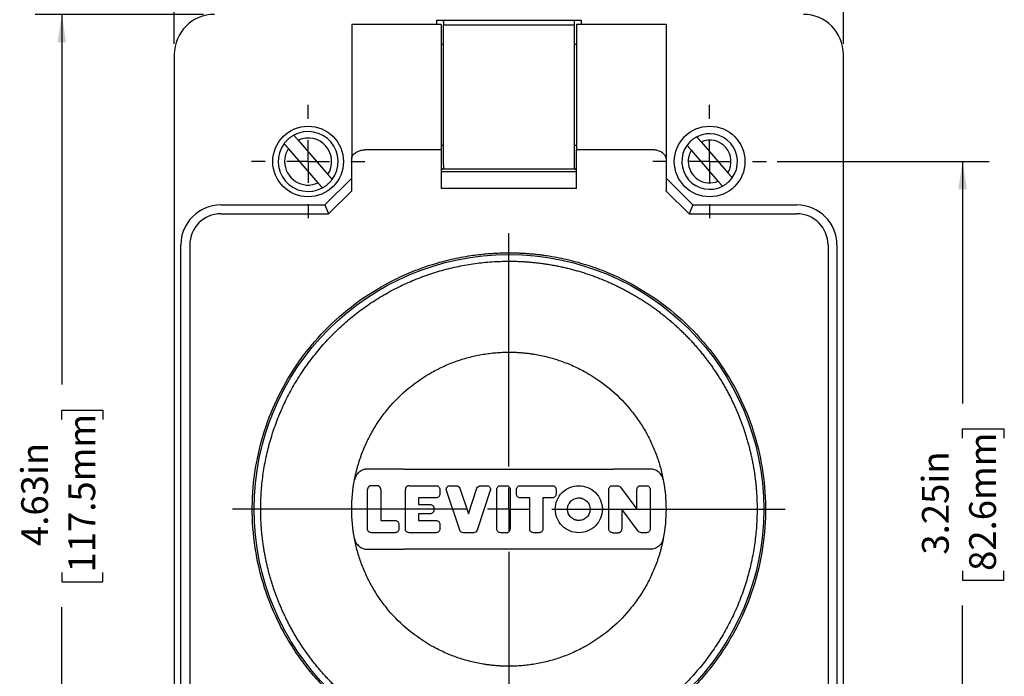
# Model space of a CAD drawing. Units: inches. Extents: x 0 to 17, y 0 to 11.
# Drawn here: x 6.1 to 10.7, y 5.6 to 8.6 of the extents above; entities that cross this region are included whole.
import ezdxf

# ---------------------------------------------------------------- set-up
doc = ezdxf.new("R2010")
doc.units = ezdxf.units.IN
doc.header["$MEASUREMENT"] = 0
doc.layers.add('FORMAT', color=7, linetype='Continuous')
doc.styles.add('SLDTEXTSTYLE3', font='TXT', dxfattribs={"width": 0.605})
doc.dimstyles.new('SLDDIMSTYLE0', dxfattribs={"dimtxt": 0.125, "dimasz": 0.13, "dimexe": 0, "dimexo": 0.0625, "dimgap": 0.03125, "dimtad": 0, "dimrnd": 1e-09, "dimzin": 12, "dimdsep": 46, "dimtxsty": 'SLDTEXTSTYLE3', "dimsah": 1, "dimcen": 0.09, "dimadec": 0, "dimazin": 3, "dimtfac": 1, "dimtofl": 0, "dimtmove": 0, "dimatfit": 3, "dimfxl": 0, "dimfrac": 2, "dimtolj": 1, "dimtzin": 12, "dimarcsym": 0})

# ---------------------------------------------------------------- blocks, each defined once
blk = doc.blocks.new('_D')
at = {"layer": 'FORMAT', "color": 7}
for p, q in [((6.8477, 8.529), (6.8477, 9.349)), ((9.9727, 8.529), (9.9727, 9.349)), ((6.8477, 9.224), (7.9742, 9.224)), ((8.1365, 9.2238), (8.0935, 9.2238)), ((8.0935, 9.2238), (8.0935, 9.032)), ((8.7568, 9.2238), (8.7998, 9.2238)), ((8.7998, 9.2238), (8.7998, 9.032)), ((9.9727, 9.224), (8.9191, 9.224)), ((8.0935, 9.032), (8.1365, 9.032)), ((8.7998, 9.032), (8.7568, 9.032))]:
    blk.add_line(p, q, dxfattribs=at)
for points in [[(6.8477, 9.224), (6.9777, 9.204), (6.9777, 9.244)], [(9.9727, 9.224), (9.8427, 9.244), (9.8427, 9.204)]]:
    blk.add_solid(points, dxfattribs=at)
at = {"layer": 'FORMAT', "color": 7, "char_height": 0.125, "attachment_point": 1, "style": 'SLDTEXTSTYLE3'}
for s, insert in [('3.13in', (8.2127, 9.4136)), ('79.4mm', (8.1365, 9.1931))]:
    blk.add_mtext(s, dxfattribs=dict(at, insert=insert))
blk = doc.blocks.new('_D_2')
at = {"layer": 'FORMAT', "color": 7}
for p, q in [((9.6627, 7.9785), (10.6539, 7.9785)), ((10.5289, 7.9785), (10.5289, 6.8477)), ((10.5291, 6.6854), (10.5291, 6.7284)), ((10.5291, 6.7284), (10.7209, 6.7284)), ((10.7209, 6.7284), (10.7209, 6.6854)), ((10.5291, 6.0651), (10.5291, 6.0221)), ((10.7209, 6.0221), (10.7209, 6.0651)), ((10.5291, 6.0221), (10.7209, 6.0221)), ((10.5289, 4.7285), (10.5289, 5.9028)), ((9.6627, 4.7285), (10.6539, 4.7285))]:
    blk.add_line(p, q, dxfattribs=at)
for points in [[(10.5289, 7.9785), (10.5089, 7.8485), (10.5489, 7.8485)], [(10.5289, 4.7285), (10.5489, 4.8585), (10.5089, 4.8585)]]:
    blk.add_solid(points, dxfattribs=at)
at = {"layer": 'FORMAT', "color": 7, "char_height": 0.125, "attachment_point": 1, "rotation": 90, "style": 'SLDTEXTSTYLE3'}
for s, insert in [('82.6mm', (10.5598, 6.0651)), ('3.25in', (10.3393, 6.1413))]:
    blk.add_mtext(s, dxfattribs=dict(at, insert=insert))
blk = doc.blocks.new('_D_3')
at = {"layer": 'FORMAT', "color": 7}
for p, q in [((6.9847, 8.666), (6.1974, 8.666)), ((6.3224, 8.666), (6.3224, 6.9358)), ((6.3225, 6.7735), (6.3225, 6.8164)), ((6.3225, 6.8164), (6.5144, 6.8164)), ((6.5144, 6.8164), (6.5144, 6.7735)), ((6.3225, 6.0577), (6.3225, 6.0147)), ((6.5144, 6.0147), (6.5144, 6.0577)), ((6.3225, 6.0147), (6.5144, 6.0147)), ((6.3224, 4.041), (6.3224, 5.8954)), ((6.9847, 4.041), (6.1974, 4.041))]:
    blk.add_line(p, q, dxfattribs=at)
for points in [[(6.3224, 8.666), (6.3024, 8.536), (6.3424, 8.536)], [(6.3224, 4.041), (6.3424, 4.171), (6.3024, 4.171)]]:
    blk.add_solid(points, dxfattribs=at)
at = {"layer": 'FORMAT', "color": 7, "char_height": 0.125, "attachment_point": 1, "rotation": 90, "style": 'SLDTEXTSTYLE3'}
for s, insert in [('117.5mm', (6.3532, 6.0577)), ('4.63in', (6.1328, 6.1816))]:
    blk.add_mtext(s, dxfattribs=dict(at, insert=insert))
blk = doc.blocks.new('SW_CENTERMARKSYMBOL_0')
at = {"layer": 'FORMAT', "color": 0}
for p, q in [((0, 0.2), (0, 0.265)), ((0, 0), (0, 0.1)), ((-0.2, 0), (-0.265, 0)), ((0, 0), (-0.1, 0)), ((0, 0), (0, -0.1)), ((0, 0), (0.1, 0)), ((0.2, 0), (0.265, 0)), ((0, -0.2), (0, -0.265))]:
    blk.add_line(p, q, dxfattribs=at)
blk = doc.blocks.new('SW_CENTERMARKSYMBOL_1')
at = {"layer": 'FORMAT', "color": 0}
for p, q in [((0, 0.2), (0, 0.265)), ((0, 0), (0, 0.1)), ((-0.2, 0), (-0.265, 0)), ((0, 0), (-0.1, 0)), ((0, 0), (0, -0.1)), ((0, 0), (0.1, 0)), ((0.2, 0), (0.265, 0)), ((0, -0.2), (0, -0.265))]:
    blk.add_line(p, q, dxfattribs=at)
blk = doc.blocks.new('SW_CENTERMARKSYMBOL_4')
at = {"layer": 'FORMAT', "color": 0}
for p, q in [((0, 0.2), (0, 1.29)), ((0, 0), (0, 0.1)), ((-0.2, 0), (-1.29, 0)), ((0, 0), (-0.1, 0)), ((0, 0), (0, -0.1)), ((0, 0), (0.1, 0)), ((0.2, 0), (1.29, 0)), ((0, -0.2), (0, -1.29))]:
    blk.add_line(p, q, dxfattribs=at)

msp = doc.modelspace()

# ---------------------------------------------------------------- linework, layer by layer
at = {"color": 7, "linetype": 'Continuous', "lineweight": 25}
for p, q in [((8.0947, 8.6185), (7.6762, 8.6185)), ((7.6762, 8.6185), (7.6762, 7.9944)), ((8.0732, 8.6392), (8.7472, 8.6392)), ((8.0947, 8.6185), (8.0947, 8.0329)), ((8.1042, 8.6373), (8.1042, 8.6181)), ((8.1042, 7.963), (8.1042, 8.6181)), ((8.1042, 8.6181), (8.7162, 8.6181)), ((8.7162, 8.6181), (8.7162, 8.6373)), ((8.7162, 7.963), (8.7162, 8.6181)), ((9.1442, 8.6185), (8.7257, 8.6185)), ((8.7257, 8.6185), (8.7257, 8.0329)), ((9.1442, 8.6185), (9.1442, 7.9944)), ((8.1042, 8.526), (8.0947, 8.526)), ((8.7257, 8.526), (8.7162, 8.526)), ((6.8477, 8.479), (6.8477, 4.228)), ((9.9727, 4.228), (9.9727, 8.479)), ((7.4262, 8.0782), (7.5645, 7.918)), ((8.0947, 8.055), (8.1042, 8.055)), ((8.7162, 8.055), (8.7257, 8.055)), ((9.308, 8.0703), (9.4327, 7.9259)), ((7.5191, 7.8788), (7.3808, 8.039)), ((8.0947, 8.0329), (7.7382, 8.0329)), ((8.0947, 8.0329), (8.0947, 7.853)), ((9.0822, 8.0329), (8.7257, 8.0329)), ((8.7257, 7.853), (8.7257, 8.0329)), ((9.3873, 7.8867), (9.2626, 8.0311)), ((7.6762, 7.8425), (7.6762, 7.9944)), ((8.1042, 7.963), (8.1042, 7.944)), ((8.7162, 7.944), (8.7162, 7.963)), ((9.1442, 7.9944), (9.1442, 7.8425)), ((8.7257, 7.9424), (8.0947, 7.9424)), ((8.0947, 7.9314), (8.7257, 7.9314)), ((7.5512, 7.7755), (7.6762, 7.9005)), ((9.1442, 7.9005), (9.2692, 7.7755)), ((7.5683, 7.734), (7.6764, 7.8421)), ((8.7257, 7.853), (8.0947, 7.853)), ((9.1439, 7.8421), (9.252, 7.734)), ((7.0652, 7.7755), (7.5512, 7.7755)), ((7.5512, 7.7755), (7.5683, 7.734)), ((9.2692, 7.7755), (9.252, 7.734)), ((9.2692, 7.7755), (9.7552, 7.7755)), ((7.0652, 7.734), (7.5683, 7.734)), ((9.252, 7.734), (9.7552, 7.734)), ((6.8782, 5.1185), (6.8782, 7.5885)), ((6.9197, 7.5885), (6.9197, 5.1185)), ((9.9007, 7.5885), (9.9007, 5.1185)), ((9.9422, 7.5885), (9.9422, 5.1185)), ((7.921, 6.541), (7.75, 6.541)), ((9.0703, 6.541), (8.8993, 6.541)), ((7.7502, 6.2611), (7.7502, 6.4459)), ((7.7942, 6.4635), (7.7678, 6.4635)), ((7.8118, 6.4459), (7.8118, 6.3007)), ((7.9267, 6.2611), (7.9267, 6.4459)), ((7.9443, 6.4635), (8.0704, 6.4635)), ((8.088, 6.4459), (8.088, 6.4239)), ((8.1807, 6.2555), (8.1188, 6.4403)), ((8.1355, 6.4635), (8.1642, 6.4635)), ((8.1809, 6.4515), (8.2211, 6.3315)), ((8.2211, 6.3315), (8.2612, 6.4515)), ((8.3233, 6.4403), (8.2615, 6.2555)), ((8.2779, 6.4635), (8.3066, 6.4635)), ((8.3542, 6.2611), (8.3542, 6.4459)), ((8.3718, 6.4635), (8.3982, 6.4635)), ((8.4158, 6.4459), (8.4158, 6.2611)), ((8.4457, 6.4239), (8.4457, 6.4459)), ((8.4633, 6.4635), (8.6129, 6.4635)), ((8.6305, 6.4459), (8.6305, 6.4239)), ((8.8766, 6.2611), (8.8766, 6.4459)), ((8.8942, 6.4635), (8.9174, 6.4635)), ((8.9315, 6.4564), (9.0083, 6.3535)), ((9.0083, 6.3535), (9.0083, 6.4459)), ((9.0259, 6.4635), (9.0523, 6.4635)), ((9.0699, 6.4459), (9.0699, 6.2611)), ((7.9883, 6.4063), (7.9883, 6.3755)), ((8.0704, 6.4063), (7.9883, 6.4063)), ((8.5073, 6.4063), (8.4633, 6.4063)), ((8.5073, 6.2611), (8.5073, 6.4063)), ((8.6129, 6.4063), (8.5689, 6.4063)), ((8.5689, 6.4063), (8.5689, 6.2611)), ((7.9883, 6.3755), (8.0427, 6.3755)), ((8.0603, 6.3579), (8.0603, 6.3491)), ((8.9382, 6.3535), (8.9382, 6.2611)), ((9.0145, 6.2506), (8.9382, 6.3535)), ((7.8118, 6.3007), (7.8791, 6.3007)), ((8.0427, 6.3315), (7.9883, 6.3315)), ((7.9883, 6.3315), (7.9883, 6.3007)), ((7.9883, 6.3007), (8.0704, 6.3007)), ((7.8967, 6.2831), (7.8967, 6.2611)), ((8.088, 6.2831), (8.088, 6.2611)), ((7.8791, 6.2435), (7.7678, 6.2435)), ((8.0704, 6.2435), (7.9443, 6.2435)), ((8.2448, 6.2435), (8.1974, 6.2435)), ((8.3982, 6.2435), (8.3718, 6.2435)), ((8.5513, 6.2435), (8.5249, 6.2435)), ((8.8942, 6.2435), (8.9206, 6.2435)), ((9.0523, 6.2435), (9.0286, 6.2435)), ((7.75, 6.166), (7.921, 6.166)), ((9.0703, 6.166), (8.8993, 6.166))]:
    msp.add_line(p, q, dxfattribs=at)
at = {"color": 8, "linetype": 'Continuous', "lineweight": 25}
for p, q in [((8.0732, 8.6185), (8.0732, 8.6392)), ((8.7472, 8.6392), (8.7472, 8.6185))]:
    msp.add_line(p, q, dxfattribs=at)
at = {"color": 7, "linetype": 'Continuous', "lineweight": 25}
for centre, radius in [((7.4727, 7.9785), 0.165), ((9.3477, 7.9785), 0.165), ((8.4102, 6.3535), 1.19)]:
    msp.add_circle(centre, radius, dxfattribs=at)
for centre, radius, start, end in [((7.0347, 8.479), 0.187, 90, 180), ((9.7857, 8.479), 0.187, 0, 90), ((7.4727, 7.9785), 0.14, 323.1796, 118.4324), ((9.3477, 7.9785), 0.13, 324.1483, 117.4636), ((7.4727, 7.9785), 0.14, 143.1796, 298.4324), ((7.4727, 7.9785), 0.11, 326.6326, 114.9794), ((9.3477, 7.9785), 0.13, 144.1483, 297.4636), ((9.3477, 7.9785), 0.1, 328.2636, 113.3484), ((7.4727, 7.9785), 0.11, 180, 294.9794), ((9.3477, 7.9785), 0.1, 180, 293.3484), ((7.0652, 7.5885), 0.187, 90, 180), ((9.7552, 7.5885), 0.187, 0, 90), ((7.0652, 7.5885), 0.1455, 90, 180), ((9.7552, 7.5885), 0.1455, 0, 90)]:
    msp.add_arc(centre, radius, start, end, dxfattribs=at)
for centre, start_param, end_param in [((8.0732, 7.944), 5.478792, 6.283185), ((8.7472, 7.944), 3.141593, 3.945986)]:
    msp.add_ellipse(centre, major_axis=(0.031, 0), ratio=0.052408, start_param=start_param, end_param=end_param, dxfattribs=at)
for points, knots in [([(8.0732, 8.6392), (8.0776, 8.6392), (8.0818, 8.6391), (8.0895, 8.6389), (8.0928, 8.6388), (8.0983, 8.6384), (8.1005, 8.6382), (8.1034, 8.6378), (8.1042, 8.6376), (8.1042, 8.6373)], [0, 0, 0, 0, 0.25, 0.25, 0.5, 0.5, 0.75, 0.75, 1, 1, 1, 1]), ([(8.7162, 8.6373), (8.7162, 8.6378), (8.7192, 8.6382), (8.7275, 8.6388), (8.7307, 8.6389), (8.7384, 8.6391), (8.7427, 8.6392), (8.7472, 8.6392)], [0, 0, 0, 0, 0.5, 0.5, 0.75, 0.75, 1, 1, 1, 1]), ([(7.406, 8.1016), (7.4038, 8.1004), (7.3994, 8.0979), (7.3931, 8.0938), (7.387, 8.0893), (7.3792, 8.083), (7.37, 8.0743), (7.3637, 8.0664), (7.3606, 8.0624)], [0, 0, 0, 0, 0.125095, 0.249868, 0.374687, 0.499915, 0.749869, 1, 1, 1, 1]), ([(7.406, 8.1016), (7.406, 8.1016), (7.4061, 8.1016), (7.4064, 8.1012), (7.4069, 8.1006), (7.4078, 8.0996), (7.4094, 8.0977), (7.4119, 8.0948), (7.415, 8.0912), (7.4184, 8.0872), (7.4222, 8.0828), (7.4249, 8.0798), (7.4262, 8.0782)], [0, 0, 0, 0, 0.062266, 0.124869, 0.187841, 0.251208, 0.376717, 0.50076, 0.62258, 0.746405, 0.872231, 1, 1, 1, 1]), ([(9.2877, 8.0939), (9.2859, 8.0929), (9.2824, 8.091), (9.2772, 8.0878), (9.2722, 8.0844), (9.2674, 8.0808), (9.2616, 8.0761), (9.2552, 8.0701), (9.2484, 8.0627), (9.2443, 8.0574), (9.2423, 8.0547)], [0, 0, 0, 0, 0.100133, 0.199969, 0.299725, 0.399618, 0.499865, 0.666666, 0.833041, 1, 1, 1, 1]), ([(9.2877, 8.0939), (9.2877, 8.0938), (9.2878, 8.0938), (9.2882, 8.0933), (9.2888, 8.0926), (9.2898, 8.0915), (9.2909, 8.0902), (9.2922, 8.0886), (9.2938, 8.0869), (9.2955, 8.0849), (9.2974, 8.0827), (9.2993, 8.0804), (9.3014, 8.078), (9.3036, 8.0755), (9.3058, 8.0729), (9.3073, 8.0712), (9.308, 8.0703)], [0, 0, 0, 0, 0.072097, 0.143942, 0.215587, 0.287083, 0.358473, 0.429795, 0.501081, 0.572353, 0.643625, 0.714905, 0.786191, 0.857477, 0.928752, 1, 1, 1, 1]), ([(7.3808, 8.039), (7.38, 8.0399), (7.3785, 8.0417), (7.3763, 8.0443), (7.3741, 8.0468), (7.372, 8.0492), (7.3701, 8.0514), (7.3682, 8.0536), (7.3662, 8.056), (7.364, 8.0585), (7.362, 8.0607), (7.3608, 8.0622), (7.3607, 8.0623), (7.3606, 8.0624)], [0, 0, 0, 0, 0.073213, 0.145832, 0.217842, 0.289231, 0.359994, 0.430129, 0.499643, 0.623274, 0.749147, 0.875093, 1, 1, 1, 1]), ([(9.2626, 8.0311), (9.2618, 8.0321), (9.2602, 8.0339), (9.2578, 8.0367), (9.2555, 8.0393), (9.2533, 8.0419), (9.2512, 8.0443), (9.2492, 8.0466), (9.2475, 8.0486), (9.2459, 8.0504), (9.2446, 8.0519), (9.2436, 8.0531), (9.2429, 8.054), (9.2424, 8.0546), (9.2423, 8.0546), (9.2423, 8.0547)], [0, 0, 0, 0, 0.076731, 0.153491, 0.230262, 0.307031, 0.383791, 0.460544, 0.537304, 0.614092, 0.690944, 0.767904, 0.845025, 0.922369, 1, 1, 1, 1]), ([(7.3808, 8.039), (7.3796, 8.0372), (7.3774, 8.0336), (7.3743, 8.028), (7.3716, 8.0222), (7.3692, 8.0162), (7.3668, 8.0088), (7.3646, 7.9998), (7.3629, 7.9892), (7.3628, 7.9821), (7.3627, 7.9785)], [0, 0, 0, 0, 0.100246, 0.200034, 0.299705, 0.3996, 0.500058, 0.666823, 0.832941, 1, 1, 1, 1]), ([(7.6762, 7.9944), (7.6762, 7.9951), (7.6763, 7.9967), (7.6768, 7.999), (7.6777, 8.0014), (7.6789, 8.0039), (7.6813, 8.0077), (7.6855, 8.0127), (7.6929, 8.0189), (7.7019, 8.0244), (7.7116, 8.0285), (7.7209, 8.0311), (7.7295, 8.0326), (7.7353, 8.0328), (7.7382, 8.0329)], [0, 0, 0, 0, 0.04976, 0.099435, 0.149252, 0.199433, 0.250198, 0.376033, 0.500153, 0.62783, 0.750003, 0.835395, 0.917908, 1, 1, 1, 1]), ([(9.1442, 7.9944), (9.1441, 7.9952), (9.144, 7.9968), (9.1433, 7.9997), (9.142, 8.0029), (9.1395, 8.007), (9.1362, 8.011), (9.1319, 8.0152), (9.1263, 8.0196), (9.1182, 8.0245), (9.1085, 8.0286), (9.0993, 8.0311), (9.0907, 8.0326), (9.085, 8.0328), (9.0822, 8.0329)], [0, 0, 0, 0, 0.051139, 0.109873, 0.176209, 0.250152, 0.35789, 0.417443, 0.500237, 0.634764, 0.75005, 0.836809, 0.91985, 1, 1, 1, 1]), ([(9.2626, 8.0311), (9.2617, 8.0295), (9.2598, 8.0264), (9.2573, 8.0214), (9.255, 8.0164), (9.2531, 8.0112), (9.251, 8.0047), (9.2492, 7.9969), (9.2479, 7.9878), (9.2477, 7.9816), (9.2477, 7.9785)], [0, 0, 0, 0, 0.100195, 0.19999, 0.299692, 0.399611, 0.500052, 0.66677, 0.83294, 1, 1, 1, 1]), ([(7.5645, 7.918), (7.5653, 7.9171), (7.5668, 7.9154), (7.5691, 7.9128), (7.5712, 7.9103), (7.5733, 7.9079), (7.5753, 7.9056), (7.5771, 7.9035), (7.5792, 7.9011), (7.5813, 7.8985), (7.5833, 7.8963), (7.5845, 7.8949), (7.5847, 7.8947), (7.5847, 7.8946)], [0, 0, 0, 0, 0.073213, 0.145832, 0.217842, 0.289231, 0.359994, 0.430129, 0.499643, 0.623274, 0.749147, 0.875093, 1, 1, 1, 1]), ([(9.4327, 7.9259), (9.4335, 7.925), (9.4351, 7.9231), (9.4375, 7.9204), (9.4398, 7.9177), (9.442, 7.9151), (9.4441, 7.9127), (9.4461, 7.9105), (9.4478, 7.9084), (9.4494, 7.9066), (9.4507, 7.9051), (9.4517, 7.9039), (9.4525, 7.903), (9.4529, 7.9025), (9.453, 7.9024), (9.453, 7.9024)], [0, 0, 0, 0, 0.076731, 0.153491, 0.230262, 0.307031, 0.383791, 0.460544, 0.537304, 0.614092, 0.690944, 0.767904, 0.845025, 0.922369, 1, 1, 1, 1]), ([(7.5393, 7.8554), (7.5393, 7.8554), (7.5392, 7.8555), (7.5388, 7.856), (7.5382, 7.8567), (7.5373, 7.8577), (7.5362, 7.859), (7.5349, 7.8605), (7.5334, 7.8622), (7.5317, 7.8642), (7.5298, 7.8663), (7.5279, 7.8686), (7.5258, 7.8711), (7.5236, 7.8736), (7.5214, 7.8762), (7.5199, 7.8779), (7.5191, 7.8788)], [0, 0, 0, 0, 0.070809, 0.141588, 0.212382, 0.283231, 0.354172, 0.425238, 0.496454, 0.567839, 0.639405, 0.71116, 0.783104, 0.855231, 0.927534, 1, 1, 1, 1]), ([(7.5393, 7.8554), (7.5415, 7.8566), (7.5459, 7.8591), (7.5522, 7.8633), (7.5583, 7.8677), (7.5661, 7.8741), (7.5753, 7.8828), (7.5816, 7.8907), (7.5847, 7.8946)], [0, 0, 0, 0, 0.125095, 0.249868, 0.374687, 0.499915, 0.749869, 1, 1, 1, 1]), ([(9.4076, 7.8632), (9.4076, 7.8632), (9.4075, 7.8633), (9.4071, 7.8637), (9.4065, 7.8645), (9.4056, 7.8655), (9.4044, 7.8668), (9.4031, 7.8684), (9.4015, 7.8702), (9.3998, 7.8722), (9.398, 7.8743), (9.396, 7.8766), (9.3939, 7.879), (9.3917, 7.8816), (9.3895, 7.8841), (9.388, 7.8858), (9.3873, 7.8867)], [0, 0, 0, 0, 0.072097, 0.143942, 0.215587, 0.287083, 0.358473, 0.429795, 0.501081, 0.572353, 0.643625, 0.714905, 0.786191, 0.857477, 0.928752, 1, 1, 1, 1]), ([(9.4076, 7.8632), (9.4094, 7.8641), (9.4129, 7.866), (9.4181, 7.8692), (9.4231, 7.8726), (9.428, 7.8762), (9.4337, 7.8809), (9.4401, 7.8869), (9.4469, 7.8943), (9.451, 7.8997), (9.453, 7.9024)], [0, 0, 0, 0, 0.100133, 0.199969, 0.299725, 0.399618, 0.499865, 0.666666, 0.833041, 1, 1, 1, 1]), ([(7.6764, 7.8421), (7.6763, 7.8421), (7.6762, 7.8422), (7.6762, 7.8424), (7.6762, 7.8425)], [0, 0, 0, 0, 0.499129, 1, 1, 1, 1]), ([(9.1439, 7.8421), (9.144, 7.8421), (9.1441, 7.8422), (9.1441, 7.8424), (9.1442, 7.8425)], [0, 0, 0, 0, 0.498841, 1, 1, 1, 1]), ([(7.6762, 5.4062), (7.6703, 5.4107), (7.6586, 5.4199), (7.6414, 5.434), (7.6245, 5.4485), (7.6078, 5.4632), (7.5914, 5.4782), (7.5753, 5.4936), (7.5595, 5.5092), (7.5277, 5.5419), (7.4819, 5.5936), (7.4257, 5.6679), (7.375, 5.747), (7.3152, 5.8591), (7.2572, 6.0082), (7.2171, 6.1955), (7.2072, 6.3844), (7.2264, 6.5679), (7.272, 6.7428), (7.3431, 6.909), (7.4404, 7.0659), (7.5638, 7.2092), (7.7102, 7.3326), (7.8474, 7.415), (7.9633, 7.4669), (8.0518, 7.4984), (8.1418, 7.5228), (8.214, 7.5364), (8.268, 7.5437), (8.3034, 7.5474), (8.3389, 7.55), (8.3745, 7.5517), (8.3983, 7.5519), (8.4102, 7.552)], [0, 0, 0, 0, 0.007494, 0.014981, 0.022463, 0.029943, 0.037424, 0.044907, 0.052396, 0.059893, 0.090934, 0.121987, 0.153812, 0.18565, 0.250075, 0.314501, 0.378114, 0.440162, 0.500001, 0.55984, 0.621888, 0.6855, 0.749926, 0.814351, 0.846175, 0.878014, 0.909054, 0.940108, 0.952095, 0.964067, 0.976035, 0.988009, 1, 1, 1, 1]), ([(8.4102, 7.552), (8.4176, 7.5519), (8.4324, 7.5518), (8.4547, 7.5512), (8.4769, 7.5502), (8.4991, 7.5487), (8.5213, 7.5469), (8.5434, 7.5446), (8.5655, 7.5419), (8.6107, 7.5356), (8.6785, 7.5228), (8.7684, 7.4984), (8.857, 7.4669), (8.9729, 7.415), (9.1101, 7.3326), (9.2565, 7.2092), (9.38, 7.0659), (9.4772, 6.909), (9.5483, 6.7428), (9.5939, 6.5679), (9.6131, 6.3844), (9.6032, 6.1955), (9.5631, 6.0082), (9.5051, 5.8591), (9.4453, 5.7471), (9.3946, 5.6679), (9.3384, 5.5936), (9.2897, 5.5386), (9.2514, 5.4998), (9.2257, 5.4751), (9.1993, 5.4513), (9.1721, 5.4282), (9.1535, 5.4135), (9.1442, 5.4062)], [0, 0, 0, 0, 0.007494, 0.014981, 0.022463, 0.029943, 0.037424, 0.044907, 0.052396, 0.059893, 0.090934, 0.121987, 0.153812, 0.18565, 0.250075, 0.314501, 0.378114, 0.440162, 0.500001, 0.55984, 0.621888, 0.6855, 0.749926, 0.814351, 0.846175, 0.878014, 0.909054, 0.940108, 0.952095, 0.964067, 0.976035, 0.988009, 1, 1, 1, 1]), ([(8.4102, 5.1944), (8.403, 5.1945), (8.3887, 5.1945), (8.3673, 5.1952), (8.3459, 5.1961), (8.3245, 5.1975), (8.3032, 5.1993), (8.2819, 5.2015), (8.2606, 5.204), (8.2394, 5.207), (8.2183, 5.2104), (8.1972, 5.2141), (8.1761, 5.2182), (8.1552, 5.2227), (8.1344, 5.2277), (8.1136, 5.2329), (8.0929, 5.2386), (8.0724, 5.2447), (8.052, 5.2511), (8.0316, 5.2579), (8.0115, 5.2651), (7.9914, 5.2726), (7.9715, 5.2806), (7.9518, 5.2889), (7.9322, 5.2975), (7.9127, 5.3065), (7.8935, 5.3159), (7.8744, 5.3256), (7.8555, 5.3357), (7.8368, 5.3461), (7.8183, 5.3569), (7.7999, 5.368), (7.7818, 5.3794), (7.7639, 5.3912), (7.7463, 5.4033), (7.7288, 5.4157), (7.7116, 5.4285), (7.6946, 5.4416), (7.6779, 5.4549), (7.6614, 5.4686), (7.6452, 5.4826), (7.6292, 5.4969), (7.6135, 5.5115), (7.5981, 5.5263), (7.583, 5.5415), (7.5681, 5.5569), (7.5535, 5.5726), (7.5392, 5.5886), (7.5253, 5.6048), (7.5116, 5.6213), (7.4982, 5.638), (7.4851, 5.655), (7.4724, 5.6722), (7.4599, 5.6896), (7.4478, 5.7073), (7.4361, 5.7252), (7.4246, 5.7433), (7.4135, 5.7616), (7.4027, 5.7801), (7.3923, 5.7989), (7.3822, 5.8178), (7.3725, 5.8368), (7.3631, 5.8561), (7.3541, 5.8755), (7.3455, 5.8951), (7.3372, 5.9149), (7.3293, 5.9348), (7.3217, 5.9548), (7.3145, 5.975), (7.3077, 5.9953), (7.3013, 6.0158), (7.2952, 6.0363), (7.2896, 6.057), (7.2843, 6.0777), (7.2794, 6.0986), (7.2749, 6.1195), (7.2707, 6.1405), (7.267, 6.1616), (7.2636, 6.1828), (7.2607, 6.204), (7.2581, 6.2253), (7.2559, 6.2466), (7.2542, 6.2679), (7.2528, 6.2893), (7.2518, 6.3107), (7.2512, 6.3321), (7.2509, 6.3596), (7.2515, 6.3931), (7.2535, 6.4326), (7.2569, 6.4721), (7.2616, 6.5114), (7.2677, 6.5505), (7.2751, 6.5894), (7.2838, 6.628), (7.2938, 6.6663), (7.3052, 6.7042), (7.3178, 6.7418), (7.3317, 6.7788), (7.3468, 6.8154), (7.3632, 6.8514), (7.3808, 6.8869), (7.3996, 6.9217), (7.4196, 6.9559), (7.4408, 6.9894), (7.463, 7.0221), (7.4864, 7.054), (7.5109, 7.0852), (7.5364, 7.1154), (7.5629, 7.1448), (7.5904, 7.1733), (7.6189, 7.2008), (7.6482, 7.2273), (7.6785, 7.2528), (7.7097, 7.2773), (7.7416, 7.3007), (7.7743, 7.3229), (7.8078, 7.3441), (7.842, 7.3641), (7.8768, 7.3829), (7.9122, 7.4005), (7.9483, 7.4169), (7.9849, 7.432), (8.0219, 7.4459), (8.0594, 7.4585), (8.0974, 7.4699), (8.1357, 7.4799), (8.1743, 7.4886), (8.2132, 7.496), (8.2523, 7.502), (8.2916, 7.5068), (8.331, 7.5101), (8.3706, 7.5122), (8.397, 7.5125), (8.4102, 7.5126)], [0, 0, 0, 0, 0.005882, 0.011765, 0.017647, 0.02353, 0.029412, 0.035295, 0.041177, 0.04706, 0.052942, 0.058825, 0.064707, 0.070589, 0.076472, 0.082354, 0.088237, 0.094119, 0.100002, 0.105884, 0.111767, 0.117649, 0.123532, 0.129414, 0.135296, 0.141179, 0.147061, 0.152944, 0.158826, 0.164709, 0.170591, 0.176474, 0.182356, 0.188239, 0.194121, 0.200003, 0.205886, 0.211768, 0.217651, 0.223533, 0.229416, 0.235298, 0.241181, 0.247063, 0.252946, 0.258828, 0.26471, 0.270593, 0.276475, 0.282358, 0.28824, 0.294123, 0.300005, 0.305888, 0.31177, 0.317653, 0.323535, 0.329417, 0.3353, 0.341182, 0.347065, 0.352947, 0.35883, 0.364712, 0.370595, 0.376477, 0.38236, 0.388242, 0.394124, 0.400007, 0.405889, 0.411772, 0.417654, 0.423537, 0.429419, 0.435302, 0.441184, 0.447067, 0.452949, 0.458831, 0.464714, 0.470596, 0.476479, 0.482361, 0.488244, 0.494126, 0.500009, 0.510878, 0.521747, 0.532617, 0.543486, 0.554355, 0.565225, 0.576094, 0.586964, 0.597833, 0.608702, 0.619572, 0.630441, 0.641311, 0.65218, 0.663049, 0.673919, 0.684788, 0.695657, 0.706527, 0.717396, 0.728266, 0.739135, 0.750004, 0.760874, 0.771743, 0.782612, 0.793482, 0.804351, 0.815221, 0.82609, 0.836959, 0.847829, 0.858698, 0.869567, 0.880437, 0.891306, 0.902176, 0.913045, 0.923914, 0.934784, 0.945653, 0.956522, 0.967392, 0.978261, 0.989131, 1, 1, 1, 1]), ([(8.4102, 7.5126), (8.4173, 7.5126), (8.4316, 7.5125), (8.453, 7.5119), (8.4744, 7.5109), (8.4958, 7.5095), (8.5171, 7.5077), (8.5384, 7.5056), (8.5597, 7.503), (8.5809, 7.5), (8.6021, 7.4967), (8.6232, 7.4929), (8.6442, 7.4888), (8.6651, 7.4843), (8.686, 7.4794), (8.7067, 7.4741), (8.7274, 7.4684), (8.7479, 7.4624), (8.7684, 7.4559), (8.7887, 7.4491), (8.8088, 7.442), (8.8289, 7.4344), (8.8488, 7.4265), (8.8685, 7.4182), (8.8881, 7.4095), (8.9076, 7.4005), (8.9268, 7.3912), (8.9459, 7.3814), (8.9648, 7.3714), (8.9835, 7.3609), (9.0021, 7.3502), (9.0204, 7.3391), (9.0385, 7.3276), (9.0564, 7.3158), (9.074, 7.3037), (9.0915, 7.2913), (9.1087, 7.2786), (9.1257, 7.2655), (9.1424, 7.2521), (9.1589, 7.2384), (9.1751, 7.2244), (9.1911, 7.2102), (9.2068, 7.1956), (9.2222, 7.1807), (9.2373, 7.1656), (9.2522, 7.1501), (9.2668, 7.1344), (9.2811, 7.1185), (9.2951, 7.1023), (9.3087, 7.0858), (9.3221, 7.069), (9.3352, 7.0521), (9.3479, 7.0349), (9.3604, 7.0174), (9.3725, 6.9997), (9.3842, 6.9818), (9.3957, 6.9637), (9.4068, 6.9454), (9.4176, 6.9269), (9.428, 6.9082), (9.4381, 6.8893), (9.4478, 6.8702), (9.4572, 6.8509), (9.4662, 6.8315), (9.4748, 6.8119), (9.4831, 6.7922), (9.491, 6.7723), (9.4986, 6.7522), (9.5058, 6.732), (9.5126, 6.7117), (9.519, 6.6913), (9.5251, 6.6707), (9.5307, 6.6501), (9.536, 6.6293), (9.5409, 6.6085), (9.5454, 6.5875), (9.5496, 6.5665), (9.5533, 6.5454), (9.5567, 6.5243), (9.5596, 6.5031), (9.5622, 6.4818), (9.5644, 6.4605), (9.5661, 6.4391), (9.5675, 6.4178), (9.5685, 6.3964), (9.5691, 6.3749), (9.5694, 6.3475), (9.5688, 6.3139), (9.5668, 6.2744), (9.5634, 6.235), (9.5587, 6.1957), (9.5526, 6.1565), (9.5452, 6.1177), (9.5365, 6.079), (9.5265, 6.0407), (9.5152, 6.0028), (9.5025, 5.9653), (9.4886, 5.9282), (9.4735, 5.8916), (9.4571, 5.8556), (9.4395, 5.8202), (9.4207, 5.7853), (9.4007, 5.7512), (9.3796, 5.7177), (9.3573, 5.685), (9.3339, 5.653), (9.3095, 5.6219), (9.2839, 5.5916), (9.2574, 5.5622), (9.2299, 5.5338), (9.2015, 5.5063), (9.1721, 5.4797), (9.1418, 5.4542), (9.1107, 5.4298), (9.0787, 5.4064), (9.046, 5.3841), (9.0125, 5.363), (8.9783, 5.343), (8.9435, 5.3242), (8.9081, 5.3066), (8.872, 5.2902), (8.8355, 5.275), (8.7984, 5.2611), (8.7609, 5.2485), (8.7229, 5.2372), (8.6846, 5.2272), (8.646, 5.2185), (8.6071, 5.2111), (8.568, 5.205), (8.5287, 5.2003), (8.4893, 5.1969), (8.4497, 5.1948), (8.4233, 5.1946), (8.4102, 5.1944)], [0, 0, 0, 0, 0.005882, 0.011765, 0.017647, 0.02353, 0.029412, 0.035295, 0.041177, 0.04706, 0.052942, 0.058825, 0.064707, 0.070589, 0.076472, 0.082354, 0.088237, 0.094119, 0.100002, 0.105884, 0.111767, 0.117649, 0.123532, 0.129414, 0.135296, 0.141179, 0.147061, 0.152944, 0.158826, 0.164709, 0.170591, 0.176474, 0.182356, 0.188239, 0.194121, 0.200003, 0.205886, 0.211768, 0.217651, 0.223533, 0.229416, 0.235298, 0.241181, 0.247063, 0.252946, 0.258828, 0.26471, 0.270593, 0.276475, 0.282358, 0.28824, 0.294123, 0.300005, 0.305888, 0.31177, 0.317653, 0.323535, 0.329417, 0.3353, 0.341182, 0.347065, 0.352947, 0.35883, 0.364712, 0.370595, 0.376477, 0.38236, 0.388242, 0.394124, 0.400007, 0.405889, 0.411772, 0.417654, 0.423537, 0.429419, 0.435302, 0.441184, 0.447067, 0.452949, 0.458831, 0.464714, 0.470596, 0.476479, 0.482361, 0.488244, 0.494126, 0.500009, 0.510878, 0.521747, 0.532617, 0.543486, 0.554355, 0.565225, 0.576094, 0.586964, 0.597833, 0.608702, 0.619572, 0.630441, 0.641311, 0.65218, 0.663049, 0.673919, 0.684788, 0.695657, 0.706527, 0.717396, 0.728266, 0.739135, 0.750004, 0.760874, 0.771743, 0.782612, 0.793482, 0.804351, 0.815221, 0.82609, 0.836959, 0.847829, 0.858698, 0.869567, 0.880437, 0.891306, 0.902176, 0.913045, 0.923914, 0.934784, 0.945653, 0.956522, 0.967392, 0.978261, 0.989131, 1, 1, 1, 1]), ([(7.6891, 6.4906), (7.6902, 6.4962), (7.6924, 6.5075), (7.6962, 6.5242), (7.7004, 6.5408), (7.705, 6.5574), (7.7099, 6.5738), (7.7153, 6.5901), (7.7261, 6.6207), (7.7444, 6.6647), (7.7738, 6.7211), (7.8083, 6.7754), (7.8615, 6.8445), (7.9396, 6.922), (8.0303, 6.9842), (8.1081, 7.0236), (8.1678, 7.0473), (8.2287, 7.0657), (8.2796, 7.0763), (8.3202, 7.0822), (8.3501, 7.0853), (8.3801, 7.0872), (8.4001, 7.0874), (8.4102, 7.0875)], [0, 0, 0, 0, 0.0169435, 0.0338654, 0.0507749, 0.0676814, 0.0845941, 0.1015224, 0.1184753, 0.1804114, 0.2423864, 0.3062882, 0.3702298, 0.5000027, 0.6297756, 0.6936768, 0.757619, 0.8195535, 0.8815301, 0.9111644, 0.9407542, 0.9703495, 1, 1, 1, 1]), ([(8.4102, 7.0875), (8.4159, 7.0875), (8.4273, 7.0874), (8.4445, 7.0868), (8.4616, 7.0858), (8.4787, 7.0844), (8.4958, 7.0826), (8.5128, 7.0804), (8.5449, 7.0755), (8.5916, 7.0657), (8.6524, 7.0474), (8.7122, 7.0236), (8.79, 6.9842), (8.8807, 6.922), (8.9588, 6.8445), (9.012, 6.7754), (9.0465, 6.7212), (9.0759, 6.6648), (9.0959, 6.6167), (9.1092, 6.578), (9.1178, 6.5492), (9.1253, 6.5201), (9.1293, 6.5004), (9.1312, 6.4906)], [0, 0, 0, 0, 0.0169435, 0.0338654, 0.0507749, 0.0676814, 0.0845941, 0.1015224, 0.1184753, 0.1804114, 0.2423864, 0.3062882, 0.3702298, 0.5000027, 0.6297756, 0.6936768, 0.757619, 0.8195535, 0.8815301, 0.9111644, 0.9407542, 0.9703495, 1, 1, 1, 1]), ([(7.75, 6.541), (7.7482, 6.541), (7.7448, 6.5409), (7.7396, 6.5402), (7.7346, 6.5392), (7.7277, 6.5371), (7.7194, 6.5333), (7.7103, 6.527), (7.7023, 6.5192), (7.6961, 6.5103), (7.6915, 6.5007), (7.6899, 6.494), (7.6891, 6.4906)], [0, 0, 0, 0, 0.060751, 0.121128, 0.181561, 0.242476, 0.37106, 0.500103, 0.628671, 0.757729, 0.878739, 1, 1, 1, 1]), ([(7.921, 6.541), (7.932, 6.541), (7.9534, 6.541), (7.9846, 6.541), (8.0142, 6.541), (8.0549, 6.541), (8.1049, 6.5411), (8.1661, 6.541), (8.226, 6.541), (8.2874, 6.541), (8.3386, 6.541), (8.3795, 6.541), (8.4, 6.541), (8.4102, 6.541)], [0, 0, 0, 0, 0.067788, 0.132047, 0.192781, 0.250002, 0.383088, 0.500001, 0.624986, 0.75, 0.875012, 0.937813, 1, 1, 1, 1]), ([(8.4102, 6.541), (8.4203, 6.541), (8.4408, 6.541), (8.4817, 6.541), (8.533, 6.541), (8.5943, 6.541), (8.6542, 6.541), (8.7154, 6.5411), (8.7753, 6.541), (8.8375, 6.541), (8.8779, 6.541), (8.8993, 6.541)], [0, 0, 0, 0, 0.062183, 0.124989, 0.250001, 0.375015, 0.500001, 0.616907, 0.75, 0.86795, 1, 1, 1, 1]), ([(9.1312, 6.4906), (9.1309, 6.4923), (9.1302, 6.4957), (9.1285, 6.5006), (9.1265, 6.5054), (9.1232, 6.5117), (9.118, 6.5192), (9.1101, 6.527), (9.101, 6.5333), (9.091, 6.5378), (9.0807, 6.5405), (9.0738, 6.5409), (9.0703, 6.541)], [0, 0, 0, 0, 0.060751, 0.121128, 0.181561, 0.242476, 0.37106, 0.500103, 0.628671, 0.757729, 0.878739, 1, 1, 1, 1]), ([(7.7678, 6.4635), (7.767, 6.4635), (7.7655, 6.4634), (7.7632, 6.463), (7.7607, 6.4621), (7.7579, 6.4607), (7.7553, 6.4585), (7.753, 6.4558), (7.7514, 6.4527), (7.7503, 6.4494), (7.7502, 6.4471), (7.7502, 6.4459)], [0, 0, 0, 0, 0.08227, 0.165176, 0.250137, 0.374442, 0.50008, 0.622794, 0.750026, 0.875104, 1, 1, 1, 1]), ([(7.8118, 6.4459), (7.8117, 6.4467), (7.8117, 6.4482), (7.8112, 6.4505), (7.8103, 6.453), (7.8089, 6.4558), (7.8067, 6.4584), (7.804, 6.4606), (7.8009, 6.4622), (7.7976, 6.4633), (7.7953, 6.4635), (7.7942, 6.4635)], [0, 0, 0, 0, 0.08227, 0.165176, 0.250137, 0.374442, 0.50008, 0.622794, 0.750026, 0.875104, 1, 1, 1, 1]), ([(7.9443, 6.4635), (7.9435, 6.4635), (7.942, 6.4634), (7.9397, 6.463), (7.9372, 6.4621), (7.9344, 6.4607), (7.9318, 6.4585), (7.9295, 6.4558), (7.9279, 6.4527), (7.9269, 6.4494), (7.9267, 6.4471), (7.9267, 6.4459)], [0, 0, 0, 0, 0.08227, 0.165176, 0.250137, 0.374442, 0.50008, 0.622794, 0.750026, 0.875104, 1, 1, 1, 1]), ([(8.0704, 6.4635), (8.075, 6.4635), (8.0796, 6.4616), (8.0861, 6.4551), (8.088, 6.4505), (8.088, 6.4459)], [0, 0, 0, 0, 0.5, 0.5, 1, 1, 1, 1]), ([(8.1179, 6.4459), (8.1179, 6.4505), (8.1198, 6.4551), (8.1263, 6.4616), (8.1309, 6.4635), (8.1355, 6.4635)], [0, 0, 0, 0, 0.5, 0.5, 1, 1, 1, 1]), ([(8.1642, 6.4635), (8.1679, 6.4635), (8.1715, 6.4623), (8.1775, 6.4581), (8.1798, 6.455), (8.1809, 6.4515)], [0, 0, 0, 0, 0.5, 0.5, 1, 1, 1, 1]), ([(8.2612, 6.4515), (8.2624, 6.455), (8.2647, 6.4581), (8.2706, 6.4623), (8.2743, 6.4635), (8.2779, 6.4635)], [0, 0, 0, 0, 0.5, 0.5, 1, 1, 1, 1]), ([(8.3066, 6.4635), (8.3112, 6.4635), (8.3158, 6.4616), (8.3223, 6.4551), (8.3242, 6.4505), (8.3242, 6.4459)], [0, 0, 0, 0, 0.5, 0.5, 1, 1, 1, 1]), ([(8.3542, 6.4459), (8.3542, 6.4505), (8.356, 6.4551), (8.3626, 6.4616), (8.3671, 6.4635), (8.3718, 6.4635)], [0, 0, 0, 0, 0.5, 0.5, 1, 1, 1, 1]), ([(8.3982, 6.4635), (8.4028, 6.4635), (8.4073, 6.4616), (8.4139, 6.4551), (8.4158, 6.4505), (8.4158, 6.4459)], [0, 0, 0, 0, 0.5, 0.5, 1, 1, 1, 1]), ([(8.4457, 6.4459), (8.4457, 6.4505), (8.4476, 6.4551), (8.4541, 6.4616), (8.4587, 6.4635), (8.4633, 6.4635)], [0, 0, 0, 0, 0.5, 0.5, 1, 1, 1, 1]), ([(8.6129, 6.4635), (8.6175, 6.4635), (8.6221, 6.4616), (8.6286, 6.4551), (8.6305, 6.4505), (8.6305, 6.4459)], [0, 0, 0, 0, 0.5, 0.5, 1, 1, 1, 1]), ([(8.6266, 6.3535), (8.6266, 6.3679), (8.6295, 6.3823), (8.6405, 6.4089), (8.6487, 6.4211), (8.669, 6.4415), (8.6812, 6.4496), (8.7079, 6.4607), (8.7222, 6.4635), (8.7366, 6.4635)], [0, 0, 0, 0, 0.25, 0.25, 0.5, 0.5, 0.75, 0.75, 1, 1, 1, 1]), ([(8.7366, 6.4635), (8.751, 6.4635), (8.7654, 6.4607), (8.792, 6.4496), (8.8042, 6.4415), (8.8246, 6.4211), (8.8328, 6.4089), (8.8438, 6.3823), (8.8466, 6.3679), (8.8466, 6.3535)], [0, 0, 0, 0, 0.25, 0.25, 0.5, 0.5, 0.75, 0.75, 1, 1, 1, 1]), ([(8.8766, 6.4459), (8.8766, 6.4505), (8.8785, 6.4551), (8.885, 6.4616), (8.8896, 6.4635), (8.8942, 6.4635)], [0, 0, 0, 0, 0.5, 0.5, 1, 1, 1, 1]), ([(9.0083, 6.4459), (9.0083, 6.4505), (9.0102, 6.4551), (9.0167, 6.4616), (9.0213, 6.4635), (9.0259, 6.4635)], [0, 0, 0, 0, 0.5, 0.5, 1, 1, 1, 1]), ([(9.0523, 6.4635), (9.0569, 6.4635), (9.0615, 6.4616), (9.068, 6.4551), (9.0699, 6.4505), (9.0699, 6.4459)], [0, 0, 0, 0, 0.5, 0.5, 1, 1, 1, 1]), ([(8.088, 6.4239), (8.088, 6.4193), (8.0861, 6.4147), (8.0796, 6.4082), (8.075, 6.4063), (8.0704, 6.4063)], [0, 0, 0, 0, 0.5, 0.5, 1, 1, 1, 1]), ([(8.4633, 6.4063), (8.4587, 6.4063), (8.4541, 6.4082), (8.4476, 6.4147), (8.4457, 6.4193), (8.4457, 6.4239)], [0, 0, 0, 0, 0.5, 0.5, 1, 1, 1, 1]), ([(8.6305, 6.4239), (8.6305, 6.4193), (8.6286, 6.4147), (8.6221, 6.4082), (8.6175, 6.4063), (8.6129, 6.4063)], [0, 0, 0, 0, 0.5, 0.5, 1, 1, 1, 1]), ([(8.6838, 6.3535), (8.6839, 6.3549), (8.6839, 6.3575), (8.6844, 6.3615), (8.6851, 6.3654), (8.6862, 6.3692), (8.6883, 6.3751), (8.6922, 6.3827), (8.699, 6.3911), (8.7074, 6.398), (8.7168, 6.4028), (8.7267, 6.4058), (8.7333, 6.4061), (8.7366, 6.4063)], [0, 0, 0, 0, 0.04825, 0.096123, 0.143893, 0.191838, 0.240231, 0.369952, 0.500146, 0.629847, 0.760061, 0.879835, 1, 1, 1, 1]), ([(8.7366, 6.4063), (8.738, 6.4063), (8.7406, 6.4062), (8.7446, 6.4058), (8.7485, 6.405), (8.7523, 6.404), (8.7582, 6.4019), (8.7658, 6.398), (8.7742, 6.3911), (8.7811, 6.3827), (8.7854, 6.3743), (8.7879, 6.3667), (8.7892, 6.3602), (8.7894, 6.3557), (8.7894, 6.3535)], [0, 0, 0, 0, 0.048201, 0.096043, 0.143804, 0.19176, 0.240185, 0.369879, 0.500047, 0.629721, 0.759908, 0.840037, 0.919638, 1, 1, 1, 1]), ([(8.0427, 6.3755), (8.0473, 6.3755), (8.0519, 6.3736), (8.0584, 6.3671), (8.0603, 6.3625), (8.0603, 6.3579)], [0, 0, 0, 0, 0.5, 0.5, 1, 1, 1, 1]), ([(8.0603, 6.3491), (8.0603, 6.3445), (8.0584, 6.3399), (8.0519, 6.3334), (8.0473, 6.3315), (8.0427, 6.3315)], [0, 0, 0, 0, 0.5, 0.5, 1, 1, 1, 1]), ([(8.7366, 6.2435), (8.7222, 6.2435), (8.7079, 6.2464), (8.6812, 6.2574), (8.669, 6.2656), (8.6487, 6.2859), (8.6405, 6.2981), (8.6295, 6.3247), (8.6266, 6.3391), (8.6266, 6.3535)], [0, 0, 0, 0, 0.25, 0.25, 0.5, 0.5, 0.75, 0.75, 1, 1, 1, 1]), ([(8.7366, 6.3007), (8.7353, 6.3008), (8.7327, 6.3008), (8.7287, 6.3013), (8.7248, 6.302), (8.721, 6.3031), (8.7151, 6.3051), (8.7074, 6.3091), (8.6991, 6.3159), (8.6922, 6.3243), (8.6879, 6.3327), (8.6854, 6.3403), (8.6841, 6.3469), (8.6839, 6.3513), (8.6838, 6.3535)], [0, 0, 0, 0, 0.048201, 0.096043, 0.143804, 0.19176, 0.240185, 0.369879, 0.500047, 0.629721, 0.759908, 0.840037, 0.919638, 1, 1, 1, 1]), ([(8.7894, 6.3535), (8.7894, 6.3522), (8.7894, 6.3495), (8.7889, 6.3456), (8.7882, 6.3417), (8.7871, 6.3378), (8.785, 6.332), (8.7811, 6.3243), (8.7742, 6.3159), (8.7659, 6.3091), (8.7565, 6.3043), (8.7466, 6.3013), (8.74, 6.3009), (8.7366, 6.3007)], [0, 0, 0, 0, 0.04825, 0.096123, 0.143893, 0.191838, 0.240231, 0.369952, 0.500146, 0.629847, 0.760061, 0.879835, 1, 1, 1, 1]), ([(8.8466, 6.3535), (8.8466, 6.3391), (8.8438, 6.3247), (8.8328, 6.2981), (8.8246, 6.2859), (8.8042, 6.2656), (8.792, 6.2574), (8.7654, 6.2464), (8.751, 6.2435), (8.7366, 6.2435)], [0, 0, 0, 0, 0.25, 0.25, 0.5, 0.5, 0.75, 0.75, 1, 1, 1, 1]), ([(7.8791, 6.3007), (7.8838, 6.3007), (7.8883, 6.2988), (7.8948, 6.2923), (7.8967, 6.2877), (7.8967, 6.2831)], [0, 0, 0, 0, 0.5, 0.5, 1, 1, 1, 1]), ([(8.0704, 6.3007), (8.075, 6.3007), (8.0796, 6.2988), (8.0861, 6.2923), (8.088, 6.2877), (8.088, 6.2831)], [0, 0, 0, 0, 0.5, 0.5, 1, 1, 1, 1]), ([(7.7678, 6.2435), (7.7631, 6.2435), (7.7586, 6.2454), (7.7521, 6.2519), (7.7502, 6.2565), (7.7502, 6.2611)], [0, 0, 0, 0, 0.5, 0.5, 1, 1, 1, 1]), ([(7.8967, 6.2611), (7.8967, 6.2565), (7.8948, 6.2519), (7.8883, 6.2454), (7.8838, 6.2435), (7.8791, 6.2435)], [0, 0, 0, 0, 0.5, 0.5, 1, 1, 1, 1]), ([(7.9443, 6.2435), (7.9397, 6.2435), (7.9351, 6.2454), (7.9286, 6.2519), (7.9267, 6.2565), (7.9267, 6.2611)], [0, 0, 0, 0, 0.5, 0.5, 1, 1, 1, 1]), ([(8.088, 6.2611), (8.088, 6.2565), (8.0861, 6.2519), (8.0796, 6.2454), (8.075, 6.2435), (8.0704, 6.2435)], [0, 0, 0, 0, 0.5, 0.5, 1, 1, 1, 1]), ([(8.1974, 6.2435), (8.1937, 6.2435), (8.1901, 6.2447), (8.1841, 6.249), (8.1818, 6.2521), (8.1807, 6.2555)], [0, 0, 0, 0, 0.5, 0.5, 1, 1, 1, 1]), ([(8.2615, 6.2555), (8.2603, 6.2521), (8.258, 6.249), (8.2521, 6.2447), (8.2484, 6.2435), (8.2448, 6.2435)], [0, 0, 0, 0, 0.5, 0.5, 1, 1, 1, 1]), ([(8.3718, 6.2435), (8.3671, 6.2435), (8.3626, 6.2454), (8.356, 6.2519), (8.3542, 6.2565), (8.3542, 6.2611)], [0, 0, 0, 0, 0.5, 0.5, 1, 1, 1, 1]), ([(8.3982, 6.2435), (8.3989, 6.2435), (8.4003, 6.2436), (8.4025, 6.244), (8.405, 6.2448), (8.4079, 6.2463), (8.4106, 6.2486), (8.413, 6.2514), (8.4146, 6.2545), (8.4156, 6.2578), (8.4157, 6.26), (8.4158, 6.2611)], [0, 0, 0, 0, 0.0790103, 0.1586373, 0.240105, 0.3672118, 0.5000404, 0.6270093, 0.7599807, 0.8785229, 1, 1, 1, 1]), ([(8.5249, 6.2435), (8.5203, 6.2435), (8.5157, 6.2454), (8.5092, 6.2519), (8.5073, 6.2565), (8.5073, 6.2611)], [0, 0, 0, 0, 0.5, 0.5, 1, 1, 1, 1]), ([(8.5689, 6.2611), (8.5689, 6.2565), (8.567, 6.2519), (8.5605, 6.2454), (8.5559, 6.2435), (8.5513, 6.2435)], [0, 0, 0, 0, 0.5, 0.5, 1, 1, 1, 1]), ([(8.8942, 6.2435), (8.8896, 6.2435), (8.885, 6.2454), (8.8785, 6.2519), (8.8766, 6.2565), (8.8766, 6.2611)], [0, 0, 0, 0, 0.5, 0.5, 1, 1, 1, 1]), ([(8.9206, 6.2435), (8.9213, 6.2436), (8.9228, 6.2436), (8.9251, 6.2441), (8.9277, 6.2449), (8.9304, 6.2464), (8.9331, 6.2486), (8.9353, 6.2513), (8.9369, 6.2543), (8.938, 6.2577), (8.9381, 6.26), (8.9382, 6.2611)], [0, 0, 0, 0, 0.0822696, 0.165176, 0.2501366, 0.374442, 0.5000804, 0.6227938, 0.7500258, 0.875104, 1, 1, 1, 1]), ([(9.0699, 6.2611), (9.0699, 6.2565), (9.068, 6.2519), (9.0615, 6.2454), (9.0569, 6.2435), (9.0523, 6.2435)], [0, 0, 0, 0, 0.5, 0.5, 1, 1, 1, 1]), ([(8.4102, 5.6195), (8.4044, 5.6196), (8.393, 5.6196), (8.3758, 5.6203), (8.3587, 5.6213), (8.3416, 5.6227), (8.3245, 5.6245), (8.3075, 5.6267), (8.2754, 5.6316), (8.2287, 5.6414), (8.1679, 5.6597), (8.1081, 5.6835), (8.0303, 5.7228), (7.9396, 5.7851), (7.8615, 5.8625), (7.8083, 5.9317), (7.7738, 5.9859), (7.7444, 6.0423), (7.7244, 6.0903), (7.7111, 6.1291), (7.7025, 6.1579), (7.695, 6.187), (7.6911, 6.2066), (7.6891, 6.2164)], [0, 0, 0, 0, 0.016943, 0.033865, 0.050775, 0.067681, 0.084594, 0.101522, 0.118475, 0.180411, 0.242386, 0.306288, 0.37023, 0.500003, 0.629776, 0.693677, 0.757619, 0.819554, 0.88153, 0.911164, 0.940754, 0.97035, 1, 1, 1, 1]), ([(7.6891, 6.2164), (7.6894, 6.2147), (7.6902, 6.2114), (7.6918, 6.2064), (7.6938, 6.2016), (7.6971, 6.1953), (7.7023, 6.1878), (7.7102, 6.18), (7.7194, 6.1737), (7.7293, 6.1693), (7.7396, 6.1665), (7.7465, 6.1662), (7.75, 6.166)], [0, 0, 0, 0, 0.060751, 0.121128, 0.181561, 0.242476, 0.37106, 0.500103, 0.628671, 0.757729, 0.878739, 1, 1, 1, 1]), ([(9.1312, 6.2164), (9.1301, 6.2108), (9.1279, 6.1996), (9.1241, 6.1828), (9.1199, 6.1662), (9.1153, 6.1497), (9.1104, 6.1332), (9.105, 6.1169), (9.0942, 6.0864), (9.0759, 6.0423), (9.0465, 5.9859), (9.012, 5.9317), (8.9588, 5.8626), (8.8807, 5.7851), (8.79, 5.7228), (8.7122, 5.6835), (8.6525, 5.6597), (8.5916, 5.6414), (8.5407, 5.6307), (8.5001, 5.6248), (8.4702, 5.6218), (8.4402, 5.6199), (8.4202, 5.6196), (8.4102, 5.6195)], [0, 0, 0, 0, 0.016943, 0.033865, 0.050775, 0.067681, 0.084594, 0.101522, 0.118475, 0.180411, 0.242386, 0.306288, 0.37023, 0.500003, 0.629776, 0.693677, 0.757619, 0.819554, 0.88153, 0.911164, 0.940754, 0.97035, 1, 1, 1, 1]), ([(9.1312, 6.2164), (9.1286, 6.2024), (9.1209, 6.1894), (9.0989, 6.1712), (9.0846, 6.166), (9.0703, 6.166)], [0, 0, 0, 0, 0.5, 0.5, 1, 1, 1, 1]), ([(8.4102, 6.166), (8.4, 6.166), (8.3795, 6.1661), (8.3386, 6.166), (8.2874, 6.166), (8.226, 6.166), (8.1661, 6.166), (8.1049, 6.166), (8.0451, 6.166), (7.9829, 6.166), (7.9424, 6.166), (7.921, 6.166)], [0, 0, 0, 0, 0.062183, 0.124989, 0.250001, 0.375015, 0.500001, 0.616907, 0.75, 0.86795, 1, 1, 1, 1]), ([(8.8993, 6.166), (8.8883, 6.166), (8.867, 6.166), (8.8357, 6.166), (8.8062, 6.166), (8.7654, 6.166), (8.7154, 6.166), (8.6542, 6.166), (8.5943, 6.166), (8.533, 6.166), (8.4817, 6.166), (8.4408, 6.1661), (8.4203, 6.166), (8.4102, 6.166)], [0, 0, 0, 0, 0.067788, 0.132047, 0.192781, 0.250002, 0.383088, 0.500001, 0.624986, 0.75, 0.875012, 0.937813, 1, 1, 1, 1])]:
    msp.add_open_spline(points, degree=3, knots=knots, dxfattribs=at)
for points in [[(7.6891, 6.2164), (7.6719, 6.3068), (7.6719, 6.4003), (7.6891, 6.4906)], [(9.1312, 6.4906), (9.1484, 6.4003), (9.1484, 6.3068), (9.1312, 6.2164)], [(8.1188, 6.4403), (8.1182, 6.4421), (8.1179, 6.444), (8.1179, 6.4459)], [(8.3242, 6.4459), (8.3242, 6.444), (8.3239, 6.4421), (8.3233, 6.4403)], [(8.9174, 6.4635), (8.9229, 6.4635), (8.9283, 6.4608), (8.9315, 6.4564)], [(9.0286, 6.2435), (9.0232, 6.2435), (9.0178, 6.2462), (9.0145, 6.2506)]]:
    msp.add_open_spline(points, degree=3, dxfattribs=at)

# ---------------------------------------------------------------- block references
at = {"layer": 'FORMAT', "color": 7}
for name, p in [('SW_CENTERMARKSYMBOL_0', (7.4727, 7.9785)), ('SW_CENTERMARKSYMBOL_1', (9.3477, 7.9785)), ('SW_CENTERMARKSYMBOL_4', (8.4102, 6.3535))]:
    msp.add_blockref(name, p, dxfattribs=at)

# ---------------------------------------------------------------- dimensions: what is measured, and where the dimension line sits
dim = msp.add_linear_dim(base=(9.9726554404, 9.2239684516), p1=(6.8476554404, 8.4790233161), p2=(9.9726554404, 8.4790233161), dimstyle='SLDDIMSTYLE0', dxfattribs=at)
dim.commit()
dim.dimension.update_dxf_attribs({"geometry": '_D', "text_midpoint": (8.446638388, 9.2239684516), "dimtype": 160})
for base, p1, p2, picture, middle in [((6.3223596765, 4.0410233161), (7.0346554404, 8.6660233161), (7.0346554404, 4.0410233161), '_D_3', (6.3223596765, 6.4155702282)), ((10.5289, 4.7285), (9.6127, 7.9785), (9.6127, 4.7285), '_D_2', (10.5289, 6.3753))]:
    dim = msp.add_linear_dim(base=base, p1=p1, p2=p2, angle=90, dimstyle='SLDDIMSTYLE0', dxfattribs=at)
    dim.commit()
    dim.dimension.update_dxf_attribs({"geometry": picture, "text_midpoint": middle, "dimtype": 160})

doc.saveas('drawing.dxf')
